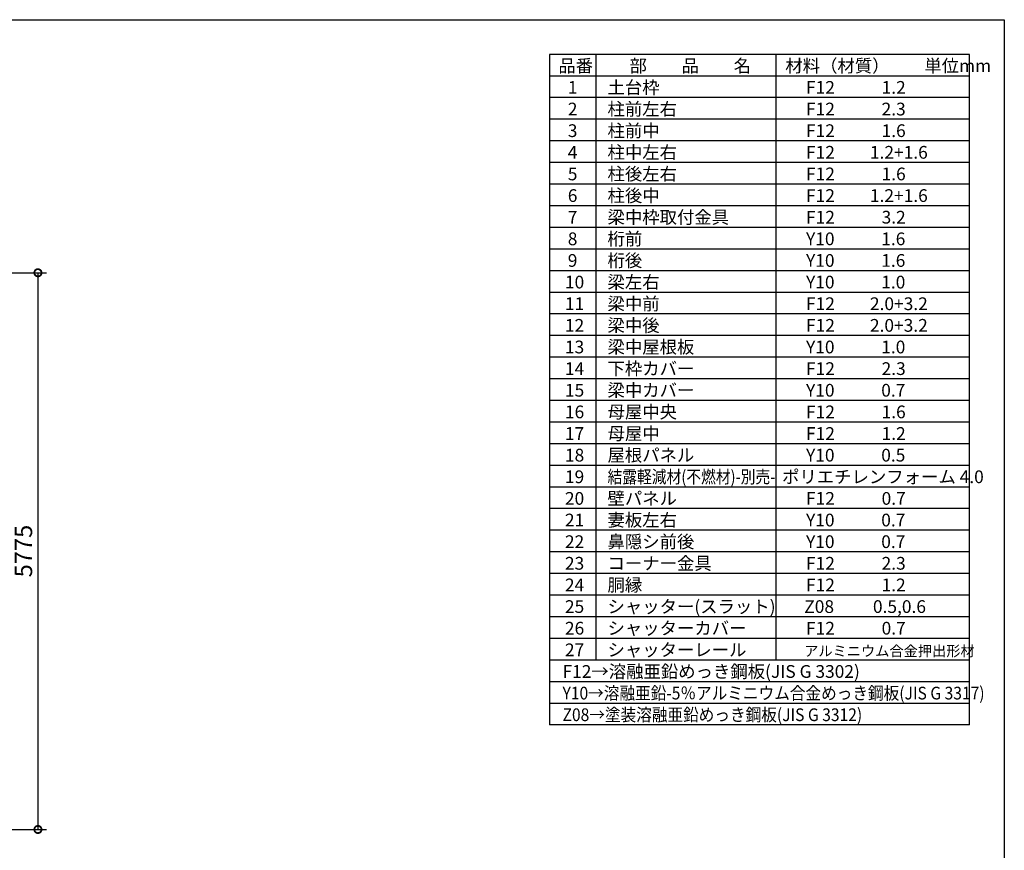
# Model space of a CAD drawing. Extents: x 0 to 24131, y -328 to 16658.
# Drawn here: x 13922 to 24131, y 8042 to 16658 of the extents above; entities that cross this region are included whole.
import ezdxf

# ---------------------------------------------------------------- set-up
doc = ezdxf.new("R2010")
doc.units = 0
doc.header["$LTSCALE"] = 20
doc.header["$PDMODE"] = 3
doc.header["$PDSIZE"] = 2
doc.linetypes.add('HIDDEN', pattern=[0.375, 0.25, -0.125])
doc.layers.get('0').update_dxf_attribs({"linetype": 'CONTINUOUS'})
doc.layers.get('DEFPOINTS').update_dxf_attribs({"linetype": 'CONTINUOUS'})
for name, color, linetype in [('仕様書枠', 230, 'CONTINUOUS'), ('寸法', 4, 'CONTINUOUS'), ('文字', 7, 'CONTINUOUS'), ('補助', 1, 'CONTINUOUS'), ('部品1', 7, 'CONTINUOUS')]:
    doc.layers.add(name, color=color, linetype=linetype)
doc.styles.add('STYLE1', font='isocp.shx', dxfattribs={"bigfont": 'bigfont.shx'})
doc.dimstyles.new('INABA_S60G', dxfattribs={"dimscale": 60, "dimtxt": 3, "dimasz": 2.5, "dimexe": 1.5, "dimexo": 0.5, "dimgap": 1, "dimtad": 3, "dimdec": 1, "dimdsep": 46, "dimtxsty": 'STYLE1', "dimblk1": 'DOTSMALL', "dimblk2": 'DOTSMALL', "dimsah": 1, "dimcen": 0, "dimclrt": 7, "dimadec": 0, "dimazin": 0, "dimtfac": 1, "dimtdec": 4, "dimtix": 1, "dimtmove": 0, "dimatfit": 3, "dimldrblk": 'DOTSMALL', "dimfxl": 1, "dimtolj": 1, "dimtzin": 0, "dimarcsym": 0})

# ---------------------------------------------------------------- blocks, each defined once
blk = doc.blocks.new('_DOTSMALL')
at = {"color": 0, "linetype": 'ByBlock', "ltscale": 50, "const_width": 0.5}
blk.add_lwpolyline([(-0.0625, 0, 1), (0.0625, 0, 1)], format="xyb", close=True, dxfattribs=at)
blk = doc.blocks.new('*D18')
at = {"layer": 'DEFPOINTS', "color": 0, "ltscale": 50}
for p in [(12630, 14033), (12634, 8258), (14111, 8258)]:
    blk.add_point(p, dxfattribs=at)
at = {"layer": '寸法', "color": 0, "lineweight": -2, "ltscale": 50}
for p, q in [((12660, 14033), (14201, 14033)), ((14111, 14033), (14111, 8258)), ((12664, 8258), (14201, 8258))]:
    blk.add_line(p, q, dxfattribs=at)
at = {"layer": '寸法', "color": 0, "lineweight": -2, "ltscale": 50, "xscale": 150, "yscale": 150, "zscale": 150}
for p, rotation in [((14111, 14033), 90), ((14111, 8258), 270)]:
    blk.add_blockref('_DOTSMALL', p, dxfattribs=dict(at, rotation=rotation))
at = {"layer": '寸法', "color": 7, "ltscale": 50, "insert": (13961, 11146), "char_height": 180, "attachment_point": 5, "rotation": 90, "style": 'STYLE1'}
blk.add_mtext('\\A1;5775', dxfattribs=at)

msp = doc.modelspace()

# ---------------------------------------------------------------- linework, layer by layer
at = {"layer": '仕様書枠', "ltscale": 50}
for p, q in [((0, 16658.4), (24130.8, 16658.4)), ((24130.8, 16658.4), (24130.8, 0))]:
    msp.add_line(p, q, dxfattribs=at)
at = {"layer": '文字', "color": 7, "ltscale": 50}
for p, q in [((21761.76, 16298.4), (21761.76, 10015.2)), ((23770.8, 9342), (23770.8, 16298.4)), ((23770.8, 13830), (19414.8, 13830)), ((23770.8, 13605.6), (19414.8, 13605.6)), ((23770.8, 13381.2), (19414.8, 13381.2)), ((23770.8, 13156.8), (19414.8, 13156.8)), ((23770.8, 12932.4), (19414.8, 12932.4)), ((23770.8, 12708), (19414.8, 12708)), ((23770.8, 12483.6), (19414.8, 12483.6))]:
    msp.add_line(p, q, dxfattribs=at)
at = {"layer": '補助', "color": 7, "linetype": 'HIDDEN', "ltscale": 50}
msp.add_line((23770.8, 16298.4), (19414.8, 16298.4), dxfattribs=at)
at = {"layer": '部品1'}
for p, q in [((19414.8, 16298.4), (19414.8, 9342)), ((23770.8, 16298.4), (19414.8, 16298.4)), ((19893.96, 16298.4), (19893.96, 10015.2)), ((23770.8, 16074), (19414.8, 16074)), ((23770.8, 15849.6), (19414.8, 15849.6)), ((23770.8, 15625.2), (19414.8, 15625.2)), ((23770.8, 15400.8), (19414.8, 15400.8)), ((23770.8, 15176.4), (19414.8, 15176.4)), ((23770.8, 14952), (19414.8, 14952)), ((23770.8, 14727.6), (19414.8, 14727.6)), ((23770.8, 14503.2), (19414.8, 14503.2)), ((23770.8, 14278.8), (19414.8, 14278.8)), ((23770.8, 14054.4), (19414.8, 14054.4)), ((23770.8, 12259.2), (19414.8, 12259.2)), ((23770.8, 12034.8), (19414.8, 12034.8)), ((23770.8, 11810.4), (19414.8, 11810.4)), ((23770.8, 11586), (19414.8, 11586)), ((23770.8, 11361.6), (19414.8, 11361.6)), ((23770.8, 11137.2), (19414.8, 11137.2)), ((23770.8, 10912.8), (19414.8, 10912.8)), ((23770.8, 10688.4), (19414.8, 10688.4)), ((23770.8, 10464), (19414.8, 10464)), ((23770.8, 10239.6), (19414.8, 10239.6)), ((23770.8, 10015.2), (19414.8, 10015.2)), ((23770.8, 9790.8), (19414.8, 9790.8)), ((23770.8, 9566.4), (19414.8, 9566.4)), ((23770.8, 9342), (19414.8, 9342))]:
    msp.add_line(p, q, dxfattribs=at)

# ---------------------------------------------------------------- texts
at = {"layer": '文字', "color": 7, "ltscale": 50, "style": 'STYLE1'}
for s, height, p in [('品番', 132, (19507.5, 16114.15)), ('部\u3000\u3000品\u3000\u3000名', 132, (20244.64, 16114.15)), ('材料（材質）\u3000\u3000単位mm', 132, (21860.23, 16114.15)), ('土台枠', 132, (20016.61, 15889.75)), ('1', 132, (19604.87, 15889.75)), ('F12            1.2', 132, (22075.18, 15889.75)), ('2', 132, (19604.87, 15665.35)), ('柱前左右', 132, (20016.61, 15665.35)), ('F12            2.3', 132, (22075.18, 15665.35)), ('3', 132, (19604.87, 15440.95)), ('柱前中', 132, (20016.61, 15440.95)), ('F12            1.6', 132, (22075.18, 15440.95)), ('4', 132, (19604.87, 15216.55)), ('柱中左右', 132, (20016.61, 15216.55)), ('F12         1.2+1.6', 132, (22075.18, 15216.55)), ('5', 132, (19604.87, 14992.15)), ('柱後左右', 132, (20016.61, 14992.15)), ('F12            1.6', 132, (22075.18, 14992.15)), ('柱後中', 132, (20016.61, 14767.75)), ('6', 132, (19604.87, 14767.75)), ('F12         1.2+1.6', 132, (22075.18, 14767.75)), ('7', 132, (19604.87, 14543.35)), ('梁中枠取付金具', 132, (20016.61, 14543.35)), ('F12            3.2', 132, (22075.18, 14543.35)), ('8', 132, (19604.87, 14318.95)), ('桁前', 132, (20016.61, 14318.95)), ('Y10            1.6', 132, (22075.18, 14318.95)), ('9', 132, (19604.87, 14094.55)), ('桁後', 132, (20016.61, 14094.55)), ('Y10            1.6', 132, (22075.18, 14094.55)), ('10', 132, (19575.28, 13870.15)), ('梁左右', 132, (20016.61, 13870.15)), ('Y10            1.0', 132, (22075.18, 13870.15)), ('梁中前', 132, (20016.61, 13645.75)), ('11', 132, (19575.28, 13645.75)), ('F12         2.0+3.2', 132, (22075.18, 13645.75)), ('12', 132, (19575.28, 13421.35)), ('梁中後', 132, (20016.61, 13421.35)), ('F12         2.0+3.2', 132, (22075.18, 13421.35)), ('13', 132, (19575.28, 13196.95)), ('梁中屋根板', 132, (20016.61, 13196.95)), ('Y10            1.0', 132, (22075.18, 13196.95)), ('14', 132, (19575.28, 12972.55)), ('下枠カバー', 132, (20016.61, 12972.55)), ('F12            2.3', 132, (22075.18, 12972.55)), ('15', 132, (19575.28, 12748.15)), ('梁中カバー', 132, (20016.61, 12748.15)), ('Y10            0.7', 132, (22075.18, 12748.15)), ('母屋中央', 132, (20016.61, 12523.75)), ('16', 132, (19575.28, 12523.75)), ('F12            1.6', 132, (22075.18, 12523.75)), ('17', 132, (19575.28, 12299.35)), ('母屋中', 132, (20016.61, 12299.35)), ('F12            1.2', 132, (22075.18, 12299.35)), ('18', 132, (19575.28, 12074.95)), ('屋根パネル', 132, (20016.61, 12074.95)), ('Y10            0.5', 132, (22075.18, 12074.95)), ('19', 132, (19575.28, 11850.55)), ('ポリエチレンフォーム 4.0 ', 132, (21826.72, 11850.55)), ('20', 132, (19575.28, 11626.15)), ('壁パネル', 132, (20016.61, 11626.15)), ('F12            0.7', 132, (22075.18, 11626.15)), ('21', 132, (19575.28, 11401.75)), ('妻板左右', 132, (20016.61, 11401.75)), ('Y10            0.7', 132, (22075.18, 11401.75)), ('22', 132, (19575.28, 11177.35)), ('鼻隠シ前後', 132, (20016.61, 11177.35)), ('Y10            0.7', 132, (22075.18, 11177.35)), ('23', 132, (19575.28, 10952.95)), ('コーナー金具', 132, (20016.61, 10952.95)), ('F12            2.3', 132, (22075.18, 10952.95)), ('24', 132, (19575.28, 10728.55)), ('胴縁', 132, (20016.61, 10728.55)), ('F12            1.2', 132, (22075.18, 10728.55)), ('25', 132, (19575.28, 10504.15)), ('シャッター(スラット)', 132, (20016.61, 10504.15)), ('Z08          0.5,0.6', 132, (22056.81, 10504.15)), ('26', 132, (19575.28, 10279.75)), ('シャッターカバー', 132, (20016.61, 10279.75)), ('F12            0.7', 132, (22075.18, 10279.75)), ('27', 132, (19575.28, 10055.35)), ('シャッターレール', 132, (20016.61, 10055.35)), ('アルミニウム合金押出形材', 108, (22055.69, 10055.35)), ('F12→溶融亜鉛めっき鋼板(JIS G 3302)', 132, (19550.27, 9830.95))]:
    msp.add_text(s, height=height, dxfattribs=at).set_placement(p)
for s, width, p in [('結露軽減材(不燃材)-別売-', 0.85, (20016.61, 11850.55)), ('Y10→溶融亜鉛-5％アルミニウム合金めっき鋼板(JIS G 3317)', 0.9, (19550.27, 9606.55)), ('Z08→塗装溶融亜鉛めっき鋼板(JIS G 3312)', 0.9, (19550.27, 9382.15))]:
    msp.add_text(s, height=132, dxfattribs=dict(at, width=width)).set_placement(p)

# ---------------------------------------------------------------- dimensions: what is measured, and where the dimension line sits
at = {"layer": '寸法', "ltscale": 50}
dim = msp.add_linear_dim(base=(14111.11, 8258.4), p1=(12630.01, 14033.4), p2=(12634.01, 8258.4), angle=90, dimstyle='INABA_S60G', dxfattribs=at)
dim.commit()
dim.dimension.update_dxf_attribs({"geometry": '*D18', "text_midpoint": (13961.11, 11145.9)})

doc.saveas('drawing.dxf')
